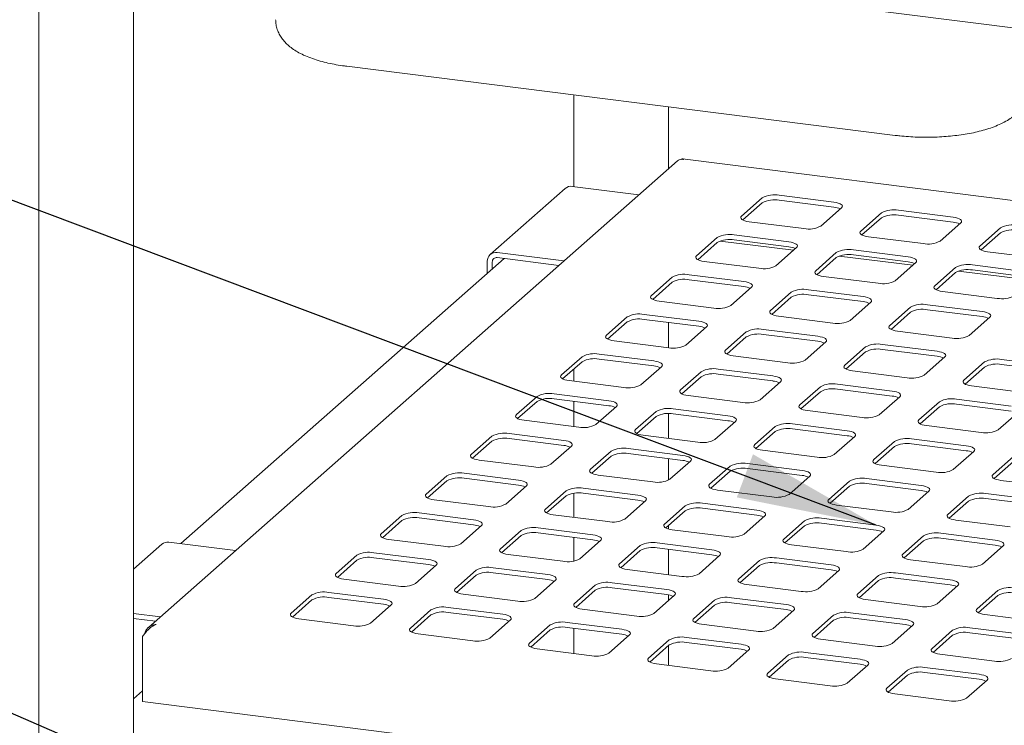
# Model space of a CAD drawing. Units: millimetres. Extents: x 5 to 415, y -14 to 292.
# Drawn here: x 309 to 333, y 229 to 245 of the extents above; entities that cross this region are included whole.
import ezdxf

# ---------------------------------------------------------------- set-up
doc = ezdxf.new("R2010")
doc.units = ezdxf.units.MM
doc.layers.add('BEMAßUNG', color=96, linetype='Continuous')
doc.dimstyles.new('SLDDIMSTYLE5', dxfattribs={"dimtxt": 0.18, "dimasz": 3.302, "dimexe": 0, "dimexo": 0.0625, "dimgap": 0, "dimtad": 0, "dimtih": 1, "dimtoh": 1, "dimdec": 0, "dimrnd": 1e-09, "dimzin": 0, "dimdsep": 46, "dimtxsty": 'Standard', "dimsah": 1, "dimcen": 0.09, "dimadec": 0, "dimazin": 0, "dimtfac": 3.302, "dimtdec": 0, "dimtofl": 0, "dimtmove": 0, "dimatfit": 3, "dimfxl": 0, "dimfrac": 2, "dimtolj": 1, "dimtzin": 0, "dimarcsym": 0})

msp = doc.modelspace()

# ---------------------------------------------------------------- linework, layer by layer
at = {"color": 7, "linetype": 'Continuous', "lineweight": 15}
for p, q in [((309.94626, 249.58561), (309.94626, 217.47356)), ((369.87033, 240.33118), (311.99156, 247.62321)), ((312.17525, 217.7479), (312.17525, 247.60007)), ((317.19545, 244.08377), (330.11586, 242.45595)), ((322.5416, 243.41022), (322.5416, 241.25025)), ((324.77059, 241.66677), (324.77059, 243.12939)), ((324.98576, 241.85653), (312.52521, 230.86736)), ((369.92971, 236.25827), (325.10752, 241.90533)), ((322.34401, 241.20611), (320.57625, 239.64709)), ((324.07872, 241.05659), (322.50937, 241.25431)), ((326.98113, 240.98485), (326.49499, 240.55612)), ((328.67013, 240.88342), (327.38393, 241.04546)), ((326.98113, 240.867), (326.52353, 240.46344)), ((328.67013, 240.76557), (327.38393, 240.92761)), ((328.36582, 240.32042), (328.85196, 240.74915)), ((329.78737, 240.6313), (329.30124, 240.20257)), ((329.78737, 240.51345), (329.32978, 240.10989)), ((331.47637, 240.52987), (330.19018, 240.69191)), ((331.47637, 240.41201), (330.19018, 240.57406)), ((326.67683, 240.42185), (327.96302, 240.25981)), ((331.17207, 239.96687), (331.6582, 240.3956)), ((332.59362, 240.27775), (332.10748, 239.84902)), ((325.92047, 240.04944), (325.43433, 239.62071)), ((327.60947, 239.948), (326.32327, 240.11005)), ((329.48307, 240.0683), (330.76926, 239.90626)), ((332.59362, 240.1599), (332.13602, 239.75633)), ((325.92047, 239.93159), (325.46287, 239.52803)), ((327.71865, 239.74967), (325.98925, 239.96755)), ((327.60947, 239.83015), (326.32327, 239.9922)), ((327.30516, 239.38501), (327.7913, 239.81374)), ((320.90783, 239.5565), (313.29077, 232.83889)), ((320.74161, 239.69529), (322.31095, 239.49757)), ((320.74161, 239.57744), (322.19402, 239.39445)), ((328.72671, 239.69589), (328.24058, 239.26715)), ((328.72671, 239.57803), (328.26912, 239.17447)), ((330.5249, 239.39612), (328.7955, 239.614)), ((330.41571, 239.59445), (329.12952, 239.7565)), ((330.41571, 239.4766), (329.12952, 239.63865)), ((332.28931, 239.71475), (333.57551, 239.5527)), ((320.50775, 239.48905), (320.50775, 239.20366)), ((320.62468, 239.47432), (320.62468, 239.30678)), ((325.61617, 239.48644), (326.90236, 239.32439)), ((330.11141, 239.03145), (330.59754, 239.46018)), ((331.53296, 239.34233), (331.04682, 238.9136)), ((333.22195, 239.2409), (331.93576, 239.40294)), ((324.85981, 239.11402), (324.37367, 238.68529)), ((326.54881, 239.01259), (325.26261, 239.17464)), ((328.42241, 239.13289), (329.7086, 238.97084)), ((331.53296, 239.22448), (331.07536, 238.82092)), ((333.33114, 239.04256), (331.60174, 239.26045)), ((333.22195, 239.12305), (331.93576, 239.28509)), ((324.85981, 238.99617), (324.40221, 238.59261)), ((326.54881, 238.89474), (325.26261, 239.05678)), ((326.2445, 238.44959), (326.73064, 238.87832)), ((327.66605, 238.76047), (327.17992, 238.33174)), ((327.66605, 238.64262), (327.20846, 238.23906)), ((329.35505, 238.65904), (328.06886, 238.82108)), ((329.35505, 238.54119), (328.06886, 238.70323)), ((331.22865, 238.77933), (332.51485, 238.61729)), ((324.55551, 238.55103), (325.8417, 238.38898)), ((329.05075, 238.09604), (329.53688, 238.52477)), ((330.4723, 238.40692), (329.98616, 237.97819)), ((332.16129, 238.30548), (330.8751, 238.46753)), ((323.79915, 238.17861), (323.31301, 237.74988)), ((325.48815, 238.07718), (324.20195, 238.23922)), ((327.36175, 238.19747), (328.64794, 238.03543)), ((330.4723, 238.28907), (330.0147, 237.8855)), ((332.16129, 238.18763), (330.8751, 238.34968)), ((331.85699, 237.74248), (332.34312, 238.17122)), ((323.79915, 238.06076), (323.34155, 237.6572)), ((325.48815, 237.95932), (324.20195, 238.12137)), ((324.77059, 237.45488), (324.77059, 238.04973)), ((325.18384, 237.51418), (325.66998, 237.94291)), ((326.60539, 237.82506), (326.11926, 237.39633)), ((326.60539, 237.70721), (326.1478, 237.30364)), ((328.29439, 237.72362), (327.0082, 237.88567)), ((328.29439, 237.60577), (327.0082, 237.76782)), ((330.16799, 237.84392), (331.45419, 237.68187)), ((323.49485, 237.61561), (324.78104, 237.45357)), ((327.99009, 237.16062), (328.47622, 237.58935)), ((329.41164, 237.4715), (328.9255, 237.04277)), ((331.10063, 237.37007), (329.81444, 237.53211)), ((322.73849, 237.2432), (322.25235, 236.81446)), ((324.42749, 237.14176), (323.14129, 237.30381)), ((326.30109, 237.26206), (327.58728, 237.10001)), ((329.41164, 237.35365), (328.95404, 236.95009)), ((331.10063, 237.25222), (329.81444, 237.41426)), ((330.79633, 236.80707), (331.28246, 237.2358)), ((322.73849, 237.12535), (322.28089, 236.72178)), ((324.42749, 237.02391), (323.14129, 237.18596)), ((324.12318, 236.57876), (324.60932, 237.00749)), ((332.21788, 237.11795), (331.73174, 236.68922)), ((332.21788, 237.0001), (331.76028, 236.59654)), ((333.90688, 237.01652), (332.62068, 237.17856)), ((333.90688, 236.89866), (332.62068, 237.06071)), ((322.5416, 236.95171), (322.5416, 236.66666)), ((325.54473, 236.88964), (325.0586, 236.46091)), ((325.54473, 236.77179), (325.08714, 236.36823)), ((327.23373, 236.78821), (325.94754, 236.95025)), ((327.23373, 236.67036), (325.94754, 236.8324)), ((329.10733, 236.9085), (330.39353, 236.74646)), ((322.43419, 236.6802), (323.72038, 236.51815)), ((326.92943, 236.22521), (327.41556, 236.65394)), ((328.35098, 236.53609), (327.86484, 236.10736)), ((330.03997, 236.43465), (328.75378, 236.5967)), ((331.91357, 236.55495), (333.19977, 236.39291)), ((321.67783, 236.30778), (321.19169, 235.87905)), ((323.36683, 236.20635), (322.08063, 236.36839)), ((325.24043, 236.32664), (326.52662, 236.1646)), ((328.35098, 236.41824), (327.89338, 236.01468)), ((330.03997, 236.3168), (328.75378, 236.47885)), ((329.73567, 235.87166), (330.2218, 236.30039)), ((321.67783, 236.18993), (321.22023, 235.78637)), ((323.36683, 236.0885), (322.08063, 236.25054)), ((322.5416, 236.19246), (322.5416, 235.59762)), ((323.06252, 235.64335), (323.54866, 236.07208)), ((331.15722, 236.18254), (330.67108, 235.7538)), ((331.15722, 236.06468), (330.69962, 235.66112)), ((332.84622, 236.0811), (331.56002, 236.24315)), ((332.84622, 235.96325), (331.56002, 236.1253)), ((324.48407, 235.95423), (323.99794, 235.5255)), ((324.48407, 235.83638), (324.02648, 235.43281)), ((324.77059, 235.31679), (324.77059, 235.9037)), ((326.17307, 235.85279), (324.88688, 236.01484)), ((326.17307, 235.73494), (324.88688, 235.89699)), ((328.04667, 235.97309), (329.33287, 235.81105)), ((332.54191, 235.5181), (333.02805, 235.94683)), ((321.37353, 235.74478), (322.65972, 235.58274)), ((325.86877, 235.28979), (326.3549, 235.71853)), ((327.29032, 235.60068), (326.80418, 235.17194)), ((328.97931, 235.49924), (327.69312, 235.66129)), ((330.85291, 235.61954), (332.13911, 235.45749)), ((320.61717, 235.37237), (320.13103, 234.94364)), ((322.30617, 235.27093), (321.01997, 235.43298)), ((324.17977, 235.39123), (325.46596, 235.22918)), ((327.29032, 235.48282), (326.83272, 235.07926)), ((328.97931, 235.38139), (327.69312, 235.54343)), ((328.67501, 234.93624), (329.16114, 235.36497)), ((320.61717, 235.25452), (320.15957, 234.85095)), ((322.30617, 235.15308), (321.01997, 235.31513)), ((322.00186, 234.70793), (322.488, 235.13667)), ((330.09656, 235.24712), (329.61042, 234.81839)), ((331.78556, 235.14569), (330.49936, 235.30773)), ((331.78556, 235.02784), (330.49936, 235.18988)), ((323.42341, 235.01881), (322.93728, 234.59008)), ((323.42341, 234.90096), (322.96581, 234.4974)), ((325.11241, 234.91738), (323.82621, 235.07942)), ((325.11241, 234.79953), (323.82621, 234.96157)), ((326.98601, 235.03768), (328.27221, 234.87563)), ((330.09656, 235.12927), (329.63896, 234.72571)), ((331.48125, 234.58269), (331.96739, 235.01142)), ((320.31287, 234.80937), (321.59906, 234.64732)), ((324.77059, 234.3309), (324.77059, 234.84259)), ((324.80811, 234.35438), (325.29424, 234.78311)), ((327.91865, 234.56383), (326.63246, 234.72587)), ((329.79225, 234.68412), (331.07845, 234.52208)), ((332.9028, 234.89357), (332.41667, 234.46484)), ((332.9028, 234.77572), (332.4452, 234.37215)), ((319.55651, 234.43695), (319.07037, 234.00822)), ((321.24551, 234.33552), (319.95931, 234.49756)), ((323.11911, 234.45582), (324.4053, 234.29377)), ((326.22966, 234.66526), (325.74352, 234.23653)), ((326.22966, 234.54741), (325.77206, 234.14385)), ((327.91865, 234.44597), (326.63246, 234.60802)), ((319.55651, 234.3191), (319.09891, 233.91554)), ((321.24551, 234.21767), (319.95931, 234.37971)), ((327.61435, 234.00083), (328.10048, 234.42956)), ((329.0359, 234.31171), (328.54976, 233.88298)), ((330.7249, 234.21027), (329.4387, 234.37232)), ((330.7249, 234.09242), (329.4387, 234.25447)), ((332.5985, 234.33057), (333.88469, 234.16852)), ((320.9412, 233.77252), (321.42734, 234.20125)), ((322.36275, 234.0834), (321.87662, 233.65467)), ((322.5416, 234.02578), (322.5416, 233.45953)), ((324.05175, 233.98197), (322.76555, 234.14401)), ((324.05175, 233.86411), (322.76555, 234.02616)), ((325.92535, 234.10226), (327.21155, 233.94022)), ((329.0359, 234.19386), (328.5783, 233.79029)), ((330.42059, 233.64727), (330.90673, 234.07601)), ((333.53114, 233.85672), (332.24494, 234.01876)), ((319.2522, 233.87395), (320.5384, 233.71191)), ((322.36275, 233.96555), (321.90515, 233.56199)), ((323.74745, 233.41897), (324.23358, 233.8477)), ((326.85799, 233.62841), (325.5718, 233.79046)), ((328.73159, 233.74871), (330.01779, 233.58666)), ((331.84214, 233.95815), (331.35601, 233.52942)), ((331.84214, 233.8403), (331.38454, 233.43674)), ((333.53114, 233.73887), (332.24494, 233.90091)), ((320.18485, 233.4001), (318.89865, 233.56215)), ((322.05845, 233.5204), (323.34464, 233.35836)), ((325.169, 233.72985), (324.68286, 233.30111)), ((325.169, 233.612), (324.7114, 233.20843)), ((326.85799, 233.51056), (325.5718, 233.67261)), ((318.49585, 233.50154), (318.00971, 233.07281)), ((318.49585, 233.38369), (318.03825, 232.98012)), ((320.18485, 233.28225), (318.89865, 233.4443)), ((326.55369, 233.06541), (327.03982, 233.49414)), ((327.97524, 233.37629), (327.4891, 232.94756)), ((329.66424, 233.27486), (328.37804, 233.4369)), ((329.66424, 233.15701), (328.37804, 233.31905)), ((331.53784, 233.39515), (332.82403, 233.23311)), ((319.88054, 232.83711), (320.36668, 233.26584)), ((321.30209, 233.14799), (320.81596, 232.71925)), ((322.99109, 233.04655), (321.70489, 233.2086)), ((322.99109, 232.9287), (321.70489, 233.09074)), ((324.77059, 233.18555), (324.77059, 233.26063)), ((324.86469, 233.16685), (326.15089, 233.0048)), ((327.97524, 233.25844), (327.51764, 232.85488)), ((329.35993, 232.71186), (329.84607, 233.14059)), ((332.47048, 232.9213), (331.18428, 233.08335)), ((312.84227, 232.82636), (312.17525, 232.2381)), ((314.57697, 232.67684), (313.00763, 232.87456)), ((318.19154, 232.93854), (319.47774, 232.77649)), ((321.30209, 233.03013), (320.84449, 232.62657)), ((322.5416, 232.98533), (322.5416, 232.42848)), ((322.68678, 232.48355), (323.17292, 232.91228)), ((325.79733, 232.693), (324.51114, 232.85504)), ((327.67093, 232.81329), (328.95713, 232.65125)), ((330.78148, 233.02274), (330.29535, 232.59401)), ((330.78148, 232.90489), (330.32388, 232.50133)), ((332.47048, 232.80345), (331.18428, 232.9655)), ((319.12419, 232.46469), (317.83799, 232.62674)), ((320.99779, 232.58499), (322.28398, 232.42294)), ((324.10834, 232.79443), (323.6222, 232.3657)), ((324.10834, 232.67658), (323.65074, 232.27302)), ((325.79733, 232.57515), (324.51114, 232.73719)), ((324.77059, 232.10966), (324.77059, 232.7045)), ((332.16617, 232.35831), (332.65231, 232.78704)), ((317.43519, 232.56612), (316.94905, 232.13739)), ((317.43519, 232.44827), (316.97759, 232.04471)), ((319.12419, 232.34684), (317.83799, 232.50888)), ((325.49303, 232.13), (325.97916, 232.55873)), ((326.91458, 232.44088), (326.42844, 232.01215)), ((328.60358, 232.33944), (327.31738, 232.50149)), ((328.60358, 232.22159), (327.31738, 232.38364)), ((330.47718, 232.45974), (331.76337, 232.2977)), ((318.81988, 231.90169), (319.30602, 232.33042)), ((320.24143, 232.21257), (319.7553, 231.78384)), ((321.93043, 232.11114), (320.64423, 232.27318)), ((321.93043, 231.99329), (320.64423, 232.15533)), ((323.80403, 232.23143), (325.09023, 232.06939)), ((326.91458, 232.32303), (326.45698, 231.91946)), ((328.29927, 231.77644), (328.78541, 232.20518)), ((331.40982, 231.98589), (330.12362, 232.14794)), ((317.13088, 232.00313), (318.41708, 231.84108)), ((320.24143, 232.09472), (319.78383, 231.69116)), ((321.62612, 231.54814), (322.11226, 231.97687)), ((324.73667, 231.75758), (323.45048, 231.91963)), ((329.72082, 232.08733), (329.23469, 231.65859)), ((329.72082, 231.96947), (329.26322, 231.56591)), ((331.40982, 231.86804), (330.12362, 232.03008)), ((318.06353, 231.52928), (316.77733, 231.69132)), ((323.04767, 231.85902), (322.56154, 231.43029)), ((323.04767, 231.74117), (322.59008, 231.3376)), ((324.73667, 231.63973), (323.45048, 231.80178)), ((326.61027, 231.87788), (327.89647, 231.71583)), ((331.10551, 231.42289), (331.59165, 231.85162)), ((332.52706, 231.73377), (332.04093, 231.30504)), ((316.37453, 231.63071), (315.88839, 231.20198)), ((316.37453, 231.51286), (315.91693, 231.1093)), ((318.06353, 231.41142), (316.77733, 231.57347)), ((319.93713, 231.64957), (321.22332, 231.48753)), ((324.43237, 231.19458), (324.9185, 231.62332)), ((324.77059, 231.49287), (324.77059, 231.63467)), ((325.85392, 231.50546), (325.36778, 231.07673)), ((327.54292, 231.40403), (326.25672, 231.56607)), ((327.54292, 231.28618), (326.25672, 231.44822)), ((329.41652, 231.52433), (330.70271, 231.36228)), ((332.52706, 231.61592), (332.06947, 231.21236)), ((312.17525, 231.19769), (312.8092, 231.11782)), ((317.75922, 230.96628), (318.24536, 231.39501)), ((319.18077, 231.27716), (318.69464, 230.84843)), ((320.86977, 231.17572), (319.58357, 231.33777)), ((320.86977, 231.05787), (319.58357, 231.21992)), ((322.74337, 231.29602), (324.02957, 231.13397)), ((325.85392, 231.38761), (325.39632, 230.98405)), ((327.23861, 230.84103), (327.72475, 231.26976)), ((330.34916, 231.05048), (329.06296, 231.21252)), ((312.17525, 231.07984), (312.69227, 231.0147)), ((316.07022, 231.06771), (317.35642, 230.90567)), ((319.18077, 231.15931), (318.72317, 230.75574)), ((320.56546, 230.61272), (321.0516, 231.04145)), ((323.67601, 230.82217), (322.38982, 230.98421)), ((328.66016, 231.15191), (328.17403, 230.72318)), ((328.66016, 231.03406), (328.20256, 230.6305)), ((330.34916, 230.93263), (329.06296, 231.09467)), ((332.22276, 231.17077), (333.50895, 231.00873)), ((321.98701, 230.9236), (321.50088, 230.49487)), ((321.98701, 230.80575), (321.52942, 230.40219)), ((323.67601, 230.70432), (322.38982, 230.86636)), ((322.5416, 230.84724), (322.5416, 230.25239)), ((325.54961, 230.94247), (326.83581, 230.78042)), ((330.04485, 230.48748), (330.53099, 230.91621)), ((331.4664, 230.79836), (330.98027, 230.36963)), ((333.1554, 230.69692), (331.86921, 230.85897)), ((333.1554, 230.57907), (331.86921, 230.74112)), ((312.38931, 230.64988), (312.38931, 229.11781)), ((318.87647, 230.71416), (320.16266, 230.55211)), ((323.37171, 230.25917), (323.85784, 230.6879)), ((324.79326, 230.57005), (324.30712, 230.14132)), ((326.48225, 230.46862), (325.19606, 230.63066)), ((326.48225, 230.35076), (325.19606, 230.51281)), ((328.35586, 230.58891), (329.64205, 230.42687)), ((331.4664, 230.68051), (331.00881, 230.27694)), ((321.68271, 230.3606), (322.96891, 230.19856)), ((324.79326, 230.4522), (324.33566, 230.04864)), ((324.77059, 229.97157), (324.77059, 230.43221)), ((326.17795, 229.90562), (326.66409, 230.33435)), ((329.2885, 230.11506), (328.0023, 230.27711)), ((327.5995, 230.2165), (327.11336, 229.78777)), ((327.5995, 230.09865), (327.1419, 229.69508)), ((329.2885, 229.99721), (328.0023, 230.15926)), ((331.1621, 230.23536), (332.44829, 230.07331)), ((324.48895, 230.00705), (325.77515, 229.84501)), ((328.98419, 229.55206), (329.47033, 229.98079)), ((330.40574, 229.86294), (329.91961, 229.43421)), ((332.09474, 229.76151), (330.80855, 229.92355)), ((332.09474, 229.64366), (330.80855, 229.8057)), ((327.2952, 229.6535), (328.58139, 229.49145)), ((330.40574, 229.74509), (329.94815, 229.34153)), ((331.79044, 229.19851), (332.27657, 229.62724)), ((312.17525, 229.18495), (312.38931, 229.37374)), ((369.92971, 221.86841), (312.38931, 229.11781)), ((330.10144, 229.29994), (331.38763, 229.1379))]:
    msp.add_line(p, q, dxfattribs=at)
at = {"color": 7, "linetype": 'Continuous', "lineweight": 15, "flags": 128}
for points in [[(328.85196, 240.74915), (328.8679, 240.76887), (328.87199, 240.78924), (328.86408, 240.80949), (328.84447, 240.82884), (328.81391, 240.84654), (328.77358, 240.86191), (328.72503, 240.87436), (328.67013, 240.88342)], [(326.49499, 240.55612), (326.47906, 240.53641), (326.47496, 240.51603), (326.48288, 240.49578), (326.50249, 240.47644), (326.53304, 240.45874), (326.57337, 240.44337), (326.62192, 240.43091), (326.67683, 240.42185)], [(331.6582, 240.3956), (331.67414, 240.41532), (331.67823, 240.43569), (331.67032, 240.45594), (331.65071, 240.47528), (331.62015, 240.49298), (331.57983, 240.50835), (331.53128, 240.52081), (331.47637, 240.52987)], [(329.30124, 240.20257), (329.2853, 240.18285), (329.28121, 240.16248), (329.28912, 240.14223), (329.30873, 240.12288), (329.33929, 240.10518), (329.37961, 240.08981), (329.42816, 240.07736), (329.48307, 240.0683)], [(327.7913, 239.81374), (327.80724, 239.83345), (327.81133, 239.85383), (327.80342, 239.87408), (327.78381, 239.89342), (327.75325, 239.91112), (327.71292, 239.92649), (327.66437, 239.93895), (327.60947, 239.948)], [(332.10748, 239.84902), (332.09154, 239.8293), (332.08745, 239.80892), (332.09536, 239.78867), (332.11497, 239.76933), (332.14553, 239.75163), (332.18586, 239.73626), (332.23441, 239.7238), (332.28931, 239.71475)], [(325.43433, 239.62071), (325.4184, 239.60099), (325.4143, 239.58062), (325.42222, 239.56037), (325.44183, 239.54102), (325.47238, 239.52332), (325.51271, 239.50795), (325.56126, 239.4955), (325.61617, 239.48644)], [(330.59754, 239.46018), (330.61348, 239.4799), (330.61757, 239.50028), (330.60966, 239.52052), (330.59005, 239.53987), (330.55949, 239.55757), (330.51917, 239.57294), (330.47062, 239.58539), (330.41571, 239.59445)], [(328.24058, 239.26715), (328.22464, 239.24744), (328.22055, 239.22706), (328.22846, 239.20681), (328.24807, 239.18747), (328.27863, 239.16977), (328.31895, 239.1544), (328.3675, 239.14194), (328.42241, 239.13289)], [(326.73064, 238.87832), (326.74658, 238.89804), (326.75067, 238.91841), (326.74276, 238.93866), (326.72315, 238.95801), (326.69259, 238.97571), (326.65226, 238.99108), (326.60371, 239.00353), (326.54881, 239.01259)], [(331.04682, 238.9136), (331.03088, 238.89388), (331.02679, 238.87351), (331.0347, 238.85326), (331.05431, 238.83391), (331.08487, 238.81622), (331.1252, 238.80084), (331.17375, 238.78839), (331.22865, 238.77933)], [(324.37367, 238.68529), (324.35774, 238.66558), (324.35364, 238.6452), (324.36156, 238.62495), (324.38117, 238.60561), (324.41172, 238.58791), (324.45205, 238.57254), (324.5006, 238.56008), (324.55551, 238.55103)], [(329.53688, 238.52477), (329.55282, 238.54449), (329.55691, 238.56486), (329.549, 238.58511), (329.52939, 238.60446), (329.49883, 238.62215), (329.4585, 238.63753), (329.40996, 238.64998), (329.35505, 238.65904)], [(327.17992, 238.33174), (327.16398, 238.31202), (327.15989, 238.29165), (327.1678, 238.2714), (327.18741, 238.25205), (327.21797, 238.23435), (327.25829, 238.21898), (327.30684, 238.20653), (327.36175, 238.19747)], [(332.34312, 238.17122), (332.35906, 238.19093), (332.36315, 238.21131), (332.35524, 238.23156), (332.33563, 238.2509), (332.30508, 238.2686), (332.26475, 238.28397), (332.2162, 238.29643), (332.16129, 238.30548)], [(325.66998, 237.94291), (325.68592, 237.96263), (325.69001, 237.983), (325.6821, 238.00325), (325.66249, 238.02259), (325.63193, 238.04029), (325.5916, 238.05567), (325.54305, 238.06812), (325.48815, 238.07718)], [(329.98616, 237.97819), (329.97022, 237.95847), (329.96613, 237.93809), (329.97404, 237.91785), (329.99365, 237.8985), (330.02421, 237.8808), (330.06454, 237.86543), (330.11309, 237.85298), (330.16799, 237.84392)], [(323.31301, 237.74988), (323.29708, 237.73016), (323.29298, 237.70979), (323.3009, 237.68954), (323.32051, 237.67019), (323.35106, 237.65249), (323.39139, 237.63712), (323.43994, 237.62467), (323.49485, 237.61561)], [(328.47622, 237.58935), (328.49216, 237.60907), (328.49625, 237.62945), (328.48834, 237.6497), (328.46873, 237.66904), (328.43817, 237.68674), (328.39784, 237.70211), (328.3493, 237.71457), (328.29439, 237.72362)], [(326.11926, 237.39633), (326.10332, 237.37661), (326.09923, 237.35623), (326.10714, 237.33598), (326.12675, 237.31664), (326.15731, 237.29894), (326.19763, 237.28357), (326.24618, 237.27112), (326.30109, 237.26206)], [(331.28246, 237.2358), (331.2984, 237.25552), (331.30249, 237.27589), (331.29458, 237.29614), (331.27497, 237.31549), (331.24442, 237.33319), (331.20409, 237.34856), (331.15554, 237.36101), (331.10063, 237.37007)], [(324.60932, 237.00749), (324.62526, 237.02721), (324.62935, 237.04759), (324.62144, 237.06783), (324.60183, 237.08718), (324.57127, 237.10488), (324.53094, 237.12025), (324.48239, 237.1327), (324.42749, 237.14176)], [(328.9255, 237.04277), (328.90956, 237.02306), (328.90547, 237.00268), (328.91338, 236.98243), (328.93299, 236.96309), (328.96355, 236.94539), (329.00388, 236.93002), (329.05243, 236.91756), (329.10733, 236.9085)], [(322.25235, 236.81446), (322.23642, 236.79475), (322.23232, 236.77437), (322.24024, 236.75412), (322.25985, 236.73478), (322.2904, 236.71708), (322.33073, 236.70171), (322.37928, 236.68925), (322.43419, 236.6802)], [(327.41556, 236.65394), (327.4315, 236.67366), (327.43559, 236.69403), (327.42768, 236.71428), (327.40807, 236.73363), (327.37751, 236.75133), (327.33718, 236.7667), (327.28864, 236.77915), (327.23373, 236.78821)], [(331.73174, 236.68922), (331.71581, 236.6695), (331.71171, 236.64913), (331.71962, 236.62888), (331.73924, 236.60953), (331.76979, 236.59183), (331.81012, 236.57646), (331.85867, 236.56401), (331.91357, 236.55495)], [(325.0586, 236.46091), (325.04266, 236.44119), (325.03857, 236.42082), (325.04648, 236.40057), (325.06609, 236.38122), (325.09665, 236.36353), (325.13697, 236.34815), (325.18552, 236.3357), (325.24043, 236.32664)], [(330.2218, 236.30039), (330.23774, 236.3201), (330.24183, 236.34048), (330.23392, 236.36073), (330.21431, 236.38007), (330.18376, 236.39777), (330.14343, 236.41314), (330.09488, 236.4256), (330.03997, 236.43465)], [(323.54866, 236.07208), (323.5646, 236.0918), (323.56869, 236.11217), (323.56078, 236.13242), (323.54117, 236.15177), (323.51061, 236.16946), (323.47028, 236.18484), (323.42173, 236.19729), (323.36683, 236.20635)], [(327.86484, 236.10736), (327.8489, 236.08764), (327.84481, 236.06727), (327.85272, 236.04702), (327.87233, 236.02767), (327.90289, 236.00997), (327.94322, 235.9946), (327.99177, 235.98215), (328.04667, 235.97309)], [(321.19169, 235.87905), (321.17576, 235.85933), (321.17166, 235.83896), (321.17958, 235.81871), (321.19919, 235.79936), (321.22974, 235.78167), (321.27007, 235.76629), (321.31862, 235.75384), (321.37353, 235.74478)], [(326.3549, 235.71853), (326.37084, 235.73824), (326.37493, 235.75862), (326.36702, 235.77887), (326.34741, 235.79821), (326.31685, 235.81591), (326.27652, 235.83128), (326.22797, 235.84374), (326.17307, 235.85279)], [(330.67108, 235.7538), (330.65515, 235.73409), (330.65105, 235.71371), (330.65896, 235.69346), (330.67858, 235.67412), (330.70913, 235.65642), (330.74946, 235.64105), (330.79801, 235.62859), (330.85291, 235.61954)], [(323.99794, 235.5255), (323.982, 235.50578), (323.97791, 235.48541), (323.98582, 235.46516), (324.00543, 235.44581), (324.03599, 235.42811), (324.07631, 235.41274), (324.12486, 235.40029), (324.17977, 235.39123)], [(329.16114, 235.36497), (329.17708, 235.38469), (329.18117, 235.40506), (329.17326, 235.42531), (329.15365, 235.44466), (329.1231, 235.46236), (329.08277, 235.47773), (329.03422, 235.49018), (328.97931, 235.49924)], [(322.488, 235.13667), (322.50394, 235.15638), (322.50803, 235.17676), (322.50012, 235.19701), (322.48051, 235.21635), (322.44995, 235.23405), (322.40962, 235.24942), (322.36107, 235.26188), (322.30617, 235.27093)], [(326.80418, 235.17194), (326.78824, 235.15223), (326.78415, 235.13185), (326.79206, 235.1116), (326.81167, 235.09226), (326.84223, 235.07456), (326.88256, 235.05919), (326.93111, 235.04673), (326.98601, 235.03768)], [(331.96739, 235.01142), (331.98333, 235.03114), (331.98742, 235.05151), (331.97951, 235.07176), (331.95989, 235.09111), (331.92934, 235.1088), (331.88901, 235.12418), (331.84046, 235.13663), (331.78556, 235.14569)], [(320.13103, 234.94364), (320.1151, 234.92392), (320.111, 234.90354), (320.11892, 234.8833), (320.13853, 234.86395), (320.16908, 234.84625), (320.20941, 234.83088), (320.25796, 234.81843), (320.31287, 234.80937)], [(325.29424, 234.78311), (325.31018, 234.80283), (325.31427, 234.8232), (325.30636, 234.84345), (325.28675, 234.8628), (325.25619, 234.8805), (325.21586, 234.89587), (325.16731, 234.90832), (325.11241, 234.91738)], [(329.61042, 234.81839), (329.59448, 234.79867), (329.59039, 234.7783), (329.5983, 234.75805), (329.61792, 234.7387), (329.64847, 234.721), (329.6888, 234.70563), (329.73735, 234.69318), (329.79225, 234.68412)], [(322.93728, 234.59008), (322.92134, 234.57037), (322.91725, 234.54999), (322.92516, 234.52974), (322.94477, 234.5104), (322.97533, 234.4927), (323.01565, 234.47733), (323.0642, 234.46487), (323.11911, 234.45582)], [(328.10048, 234.42956), (328.11642, 234.44928), (328.12051, 234.46965), (328.1126, 234.4899), (328.09299, 234.50925), (328.06244, 234.52694), (328.02211, 234.54232), (327.97356, 234.55477), (327.91865, 234.56383)], [(332.41667, 234.46484), (332.40073, 234.44512), (332.39664, 234.42475), (332.40455, 234.4045), (332.42416, 234.38515), (332.45471, 234.36745), (332.49504, 234.35208), (332.54359, 234.33963), (332.5985, 234.33057)], [(321.42734, 234.20125), (321.44328, 234.22097), (321.44737, 234.24134), (321.43946, 234.26159), (321.41985, 234.28094), (321.38929, 234.29864), (321.34896, 234.31401), (321.30041, 234.32646), (321.24551, 234.33552)], [(325.74352, 234.23653), (325.72758, 234.21681), (325.72349, 234.19644), (325.7314, 234.17619), (325.75101, 234.15684), (325.78157, 234.13914), (325.8219, 234.12377), (325.87045, 234.11132), (325.92535, 234.10226)], [(330.90673, 234.07601), (330.92267, 234.09572), (330.92676, 234.1161), (330.91885, 234.13635), (330.89923, 234.15569), (330.86868, 234.17339), (330.82835, 234.18876), (330.7798, 234.20122), (330.7249, 234.21027)], [(319.07037, 234.00822), (319.05444, 233.9885), (319.05034, 233.96813), (319.05826, 233.94788), (319.07787, 233.92854), (319.10842, 233.91084), (319.14875, 233.89546), (319.1973, 233.88301), (319.2522, 233.87395)], [(324.23358, 233.8477), (324.24952, 233.86741), (324.25361, 233.88779), (324.2457, 233.90804), (324.22609, 233.92738), (324.19553, 233.94508), (324.1552, 233.96045), (324.10665, 233.97291), (324.05175, 233.98197)], [(328.54976, 233.88298), (328.53382, 233.86326), (328.52973, 233.84288), (328.53764, 233.82263), (328.55726, 233.80329), (328.58781, 233.78559), (328.62814, 233.77022), (328.67669, 233.75777), (328.73159, 233.74871)], [(321.87662, 233.65467), (321.86068, 233.63495), (321.85659, 233.61458), (321.8645, 233.59433), (321.88411, 233.57498), (321.91467, 233.55728), (321.95499, 233.54191), (322.00354, 233.52946), (322.05845, 233.5204)], [(327.03982, 233.49414), (327.05576, 233.51386), (327.05985, 233.53424), (327.05194, 233.55449), (327.03233, 233.57383), (327.00177, 233.59153), (326.96145, 233.6069), (326.9129, 233.61935), (326.85799, 233.62841)], [(331.35601, 233.52942), (331.34007, 233.50971), (331.33598, 233.48933), (331.34389, 233.46908), (331.3635, 233.44974), (331.39405, 233.43204), (331.43438, 233.41667), (331.48293, 233.40421), (331.53784, 233.39515)], [(320.36668, 233.26584), (320.38262, 233.28555), (320.38671, 233.30593), (320.3788, 233.32618), (320.35919, 233.34552), (320.32863, 233.36322), (320.2883, 233.37859), (320.23975, 233.39105), (320.18485, 233.4001)], [(324.68286, 233.30111), (324.66692, 233.2814), (324.66283, 233.26102), (324.67074, 233.24077), (324.69035, 233.22143), (324.72091, 233.20373), (324.76124, 233.18836), (324.80979, 233.1759), (324.86469, 233.16685)], [(318.00971, 233.07281), (317.99378, 233.05309), (317.98968, 233.03272), (317.99759, 233.01247), (318.01721, 232.99312), (318.04776, 232.97542), (318.08809, 232.96005), (318.13664, 232.9476), (318.19154, 232.93854)], [(323.17292, 232.91228), (323.18886, 232.932), (323.19295, 232.95237), (323.18504, 232.97262), (323.16543, 232.99197), (323.13487, 233.00967), (323.09454, 233.02504), (323.04599, 233.03749), (322.99109, 233.04655)], [(329.84607, 233.14059), (329.862, 233.16031), (329.8661, 233.18068), (329.85819, 233.20093), (329.83857, 233.22028), (329.80802, 233.23798), (329.76769, 233.25335), (329.71914, 233.2658), (329.66424, 233.27486)], [(327.4891, 232.94756), (327.47316, 232.92784), (327.46907, 232.90747), (327.47698, 232.88722), (327.4966, 232.86787), (327.52715, 232.85018), (327.56748, 232.8348), (327.61603, 232.82235), (327.67093, 232.81329)], [(332.65231, 232.78704), (332.66825, 232.80675), (332.67234, 232.82713), (332.66443, 232.84738), (332.64482, 232.86672), (332.61426, 232.88442), (332.57393, 232.89979), (332.52538, 232.91225), (332.47048, 232.9213)], [(320.81596, 232.71925), (320.80002, 232.69954), (320.79593, 232.67916), (320.80384, 232.65891), (320.82345, 232.63957), (320.85401, 232.62187), (320.89433, 232.6065), (320.94288, 232.59404), (320.99779, 232.58499)], [(325.97916, 232.55873), (325.9951, 232.57845), (325.99919, 232.59882), (325.99128, 232.61907), (325.97167, 232.63842), (325.94111, 232.65612), (325.90079, 232.67149), (325.85224, 232.68394), (325.79733, 232.693)], [(330.29535, 232.59401), (330.27941, 232.57429), (330.27532, 232.55392), (330.28323, 232.53367), (330.30284, 232.51432), (330.33339, 232.49662), (330.37372, 232.48125), (330.42227, 232.4688), (330.47718, 232.45974)], [(319.30602, 232.33042), (319.32196, 232.35014), (319.32605, 232.37051), (319.31814, 232.39076), (319.29852, 232.41011), (319.26797, 232.42781), (319.22764, 232.44318), (319.17909, 232.45563), (319.12419, 232.46469)], [(323.6222, 232.3657), (323.60626, 232.34598), (323.60217, 232.32561), (323.61008, 232.30536), (323.62969, 232.28601), (323.66025, 232.26832), (323.70058, 232.25294), (323.74913, 232.24049), (323.80403, 232.23143)], [(316.94905, 232.13739), (316.93312, 232.11768), (316.92902, 232.0973), (316.93693, 232.07705), (316.95655, 232.05771), (316.9871, 232.04001), (317.02743, 232.02464), (317.07598, 232.01218), (317.13088, 232.00313)], [(328.78541, 232.20518), (328.80134, 232.22489), (328.80544, 232.24527), (328.79752, 232.26552), (328.77791, 232.28486), (328.74736, 232.30256), (328.70703, 232.31793), (328.65848, 232.33039), (328.60358, 232.33944)], [(322.11226, 231.97687), (322.1282, 231.99659), (322.13229, 232.01696), (322.12438, 232.03721), (322.10477, 232.05656), (322.07421, 232.07425), (322.03388, 232.08963), (321.98533, 232.10208), (321.93043, 232.11114)], [(326.42844, 232.01215), (326.4125, 231.99243), (326.40841, 231.97206), (326.41632, 231.95181), (326.43593, 231.93246), (326.46649, 231.91476), (326.50682, 231.89939), (326.55537, 231.88694), (326.61027, 231.87788)], [(331.59165, 231.85162), (331.60759, 231.87134), (331.61168, 231.89171), (331.60377, 231.91196), (331.58416, 231.93131), (331.5536, 231.94901), (331.51327, 231.96438), (331.46472, 231.97683), (331.40982, 231.98589)], [(319.7553, 231.78384), (319.73936, 231.76412), (319.73527, 231.74375), (319.74318, 231.7235), (319.76279, 231.70415), (319.79335, 231.68645), (319.83367, 231.67108), (319.88222, 231.65863), (319.93713, 231.64957)], [(324.9185, 231.62332), (324.93444, 231.64303), (324.93853, 231.66341), (324.93062, 231.68366), (324.91101, 231.703), (324.88045, 231.7207), (324.84013, 231.73607), (324.79158, 231.74853), (324.73667, 231.75758)], [(329.23469, 231.65859), (329.21875, 231.63888), (329.21466, 231.6185), (329.22257, 231.59825), (329.24218, 231.57891), (329.27273, 231.56121), (329.31306, 231.54584), (329.36161, 231.53338), (329.41652, 231.52433)], [(318.24536, 231.39501), (318.2613, 231.41472), (318.26539, 231.4351), (318.25748, 231.45535), (318.23786, 231.47469), (318.20731, 231.49239), (318.16698, 231.50776), (318.11843, 231.52022), (318.06353, 231.52928)], [(322.56154, 231.43029), (322.5456, 231.41057), (322.54151, 231.39019), (322.54942, 231.36995), (322.56903, 231.3506), (322.59959, 231.3329), (322.63992, 231.31753), (322.68847, 231.30508), (322.74337, 231.29602)], [(315.88839, 231.20198), (315.87245, 231.18226), (315.86836, 231.16189), (315.87627, 231.14164), (315.89589, 231.12229), (315.92644, 231.10459), (315.96677, 231.08922), (316.01532, 231.07677), (316.07022, 231.06771)], [(327.72475, 231.26976), (327.74068, 231.28948), (327.74478, 231.30985), (327.73686, 231.3301), (327.71725, 231.34945), (327.6867, 231.36715), (327.64637, 231.38252), (327.59782, 231.39497), (327.54292, 231.40403)], [(332.04093, 231.30504), (332.02499, 231.28532), (332.0209, 231.26495), (332.02881, 231.2447), (332.04842, 231.22535), (332.07898, 231.20766), (332.11931, 231.19228), (332.16785, 231.17983), (332.22276, 231.17077)], [(321.0516, 231.04145), (321.06754, 231.06117), (321.07163, 231.08155), (321.06372, 231.1018), (321.04411, 231.12114), (321.01355, 231.13884), (320.97322, 231.15421), (320.92467, 231.16666), (320.86977, 231.17572)], [(325.36778, 231.07673), (325.35184, 231.05702), (325.34775, 231.03664), (325.35566, 231.01639), (325.37527, 230.99705), (325.40583, 230.97935), (325.44616, 230.96398), (325.49471, 230.95152), (325.54961, 230.94247)], [(330.53099, 230.91621), (330.54693, 230.93593), (330.55102, 230.9563), (330.54311, 230.97655), (330.5235, 230.9959), (330.49294, 231.01359), (330.45261, 231.02897), (330.40406, 231.04142), (330.34916, 231.05048)], [(318.69464, 230.84843), (318.6787, 230.82871), (318.67461, 230.80833), (318.68252, 230.78808), (318.70213, 230.76874), (318.73268, 230.75104), (318.77301, 230.73567), (318.82156, 230.72321), (318.87647, 230.71416)], [(323.85784, 230.6879), (323.87378, 230.70762), (323.87787, 230.72799), (323.86996, 230.74824), (323.85035, 230.76759), (323.81979, 230.78529), (323.77947, 230.80066), (323.73092, 230.81311), (323.67601, 230.82217)], [(321.50088, 230.49487), (321.48494, 230.47515), (321.48085, 230.45478), (321.48876, 230.43453), (321.50837, 230.41519), (321.53893, 230.39749), (321.57926, 230.38212), (321.62781, 230.36966), (321.68271, 230.3606)], [(328.17403, 230.72318), (328.15809, 230.70346), (328.154, 230.68309), (328.16191, 230.66284), (328.18152, 230.64349), (328.21207, 230.62579), (328.2524, 230.61042), (328.30095, 230.59797), (328.35586, 230.58891)], [(326.66409, 230.33435), (326.68002, 230.35406), (326.68412, 230.37444), (326.6762, 230.39469), (326.65659, 230.41403), (326.62604, 230.43173), (326.58571, 230.4471), (326.53716, 230.45956), (326.48225, 230.46862)], [(330.98027, 230.36963), (330.96433, 230.34991), (330.96024, 230.32953), (330.96815, 230.30929), (330.98776, 230.28994), (331.01832, 230.27224), (331.05865, 230.25687), (331.10719, 230.24442), (331.1621, 230.23536)], [(324.30712, 230.14132), (324.29118, 230.1216), (324.28709, 230.10123), (324.295, 230.08098), (324.31461, 230.06163), (324.34517, 230.04393), (324.3855, 230.02856), (324.43405, 230.01611), (324.48895, 230.00705)], [(329.47033, 229.98079), (329.48627, 230.00051), (329.49036, 230.02089), (329.48245, 230.04114), (329.46284, 230.06048), (329.43228, 230.07818), (329.39195, 230.09355), (329.3434, 230.106), (329.2885, 230.11506)], [(327.11336, 229.78777), (327.09743, 229.76805), (327.09334, 229.74767), (327.10125, 229.72742), (327.12086, 229.70808), (327.15141, 229.69038), (327.19174, 229.67501), (327.24029, 229.66255), (327.2952, 229.6535)], [(332.27657, 229.62724), (332.29251, 229.64696), (332.2966, 229.66733), (332.28869, 229.68758), (332.26908, 229.70693), (332.23852, 229.72463), (332.1982, 229.74), (332.14965, 229.75245), (332.09474, 229.76151)], [(329.91961, 229.43421), (329.90367, 229.41449), (329.89958, 229.39412), (329.90749, 229.37387), (329.9271, 229.35453), (329.95766, 229.33683), (329.99798, 229.32145), (330.04653, 229.309), (330.10144, 229.29994)]]:
    msp.add_lwpolyline(points, dxfattribs=at)
at = {"color": 7, "linetype": 'Continuous', "lineweight": 15}
for centre, radius, start, end in [((322.4798, 241.04803), 0.20839, 81.841587, 130.661207), ((327.26892, 240.44105), 0.61526, 79.226133, 117.8883), ((327.26892, 240.32319), 0.61526, 79.226133, 117.8883), ((328.63128, 240.31904), 0.44821, 64.616364, 85.028145), ((330.07516, 240.08749), 0.61526, 79.226133, 117.8883), ((330.07516, 239.96964), 0.61526, 79.226133, 117.8883), ((328.07803, 240.86423), 0.61526, 259.226133, 297.8883), ((331.43753, 239.96549), 0.44821, 64.616364, 85.028145), ((332.88141, 239.73394), 0.61526, 79.226133, 117.8883), ((326.20826, 239.50563), 0.61526, 79.226133, 117.8883), ((326.20826, 239.38778), 0.61526, 79.226133, 117.8883), ((332.88141, 239.61609), 0.61526, 79.226133, 117.8883), ((327.57062, 239.38363), 0.44821, 64.616364, 85.028145), ((330.88428, 240.51067), 0.61526, 259.226133, 297.8883), ((320.71117, 239.49409), 0.20348, 81.398635, 181.420609), ((320.72639, 239.47684), 0.10174, 81.398635, 181.420609), ((329.0145, 239.15208), 0.61526, 79.226133, 117.8883), ((329.0145, 239.03423), 0.61526, 79.226133, 117.8883), ((327.01737, 239.92881), 0.61526, 259.226133, 297.8883), ((330.37687, 239.03008), 0.44821, 64.616364, 85.028145), ((331.82075, 238.79852), 0.61526, 79.226133, 117.8883), ((325.1476, 238.57022), 0.61526, 79.226133, 117.8883), ((331.82075, 238.68067), 0.61526, 79.226133, 117.8883), ((325.1476, 238.45237), 0.61526, 79.226133, 117.8883), ((326.50996, 238.44821), 0.44821, 64.616364, 85.028145), ((329.82362, 239.57526), 0.61526, 259.226133, 297.8883), ((327.95384, 238.21666), 0.61526, 79.226133, 117.8883), ((327.95384, 238.09881), 0.61526, 79.226133, 117.8883), ((332.62986, 239.22171), 0.61526, 259.226133, 297.8883), ((325.95671, 238.9934), 0.61526, 259.226133, 297.8883), ((329.31621, 238.09466), 0.44821, 64.616364, 85.028145), ((330.76009, 237.86311), 0.61526, 79.226133, 117.8883), ((324.08694, 237.6348), 0.61526, 79.226133, 117.8883), ((330.76009, 237.74526), 0.61526, 79.226133, 117.8883), ((332.12245, 237.74111), 0.44821, 64.616364, 85.028145), ((324.08694, 237.51695), 0.61526, 79.226133, 117.8883), ((325.4493, 237.5128), 0.44821, 64.616364, 85.028145), ((328.76296, 238.63985), 0.61526, 259.226133, 297.8883), ((326.89318, 237.28125), 0.61526, 79.226133, 117.8883), ((326.89318, 237.1634), 0.61526, 79.226133, 117.8883), ((331.5692, 238.28629), 0.61526, 259.226133, 297.8883), ((324.89605, 238.05798), 0.61526, 259.226133, 297.8883), ((328.25555, 237.15925), 0.44821, 64.616364, 85.028145), ((329.69943, 236.9277), 0.61526, 79.226133, 117.8883), ((323.02628, 236.69939), 0.61526, 79.226133, 117.8883), ((329.69943, 236.80985), 0.61526, 79.226133, 117.8883), ((331.06179, 236.80569), 0.44821, 64.616364, 85.028145), ((323.02628, 236.58154), 0.61526, 79.226133, 117.8883), ((324.38864, 236.57739), 0.44821, 64.616364, 85.028145), ((327.7023, 237.70443), 0.61526, 259.226133, 297.8883), ((332.50567, 236.57414), 0.61526, 79.226133, 117.8883), ((332.50567, 236.45629), 0.61526, 79.226133, 117.8883), ((325.83252, 236.34584), 0.61526, 79.226133, 117.8883), ((325.83252, 236.22798), 0.61526, 79.226133, 117.8883), ((330.50854, 237.35088), 0.61526, 259.226133, 297.8883), ((323.83539, 237.12257), 0.61526, 259.226133, 297.8883), ((327.19489, 236.22383), 0.44821, 64.616364, 85.028145), ((328.63876, 235.99228), 0.61526, 79.226133, 117.8883), ((321.96562, 235.76397), 0.61526, 79.226133, 117.8883), ((328.63876, 235.87443), 0.61526, 79.226133, 117.8883), ((330.00113, 235.87028), 0.44821, 64.616364, 85.028145), ((321.96562, 235.64612), 0.61526, 79.226133, 117.8883), ((323.32798, 235.64197), 0.44821, 64.616364, 85.028145), ((326.64164, 236.76902), 0.61526, 259.226133, 297.8883), ((331.44501, 235.63873), 0.61526, 79.226133, 117.8883), ((331.44501, 235.52088), 0.61526, 79.226133, 117.8883), ((324.77186, 235.41042), 0.61526, 79.226133, 117.8883), ((324.77186, 235.29257), 0.61526, 79.226133, 117.8883), ((329.44788, 236.41546), 0.61526, 259.226133, 297.8883), ((322.77473, 236.18716), 0.61526, 259.226133, 297.8883), ((326.13422, 235.28842), 0.44821, 64.616364, 85.028145), ((327.5781, 235.05687), 0.61526, 79.226133, 117.8883), ((320.90496, 234.82856), 0.61526, 79.226133, 117.8883), ((327.5781, 234.93902), 0.61526, 79.226133, 117.8883), ((328.94047, 234.93486), 0.44821, 64.616364, 85.028145), ((332.25412, 236.06191), 0.61526, 259.226133, 297.8883), ((320.90496, 234.71071), 0.61526, 79.226133, 117.8883), ((322.26732, 234.70656), 0.44821, 64.616364, 85.028145), ((325.58098, 235.8336), 0.61526, 259.226133, 297.8883), ((330.38435, 234.70331), 0.61526, 79.226133, 117.8883), ((330.38435, 234.58546), 0.61526, 79.226133, 117.8883), ((323.7112, 234.47501), 0.61526, 79.226133, 117.8883), ((323.7112, 234.35716), 0.61526, 79.226133, 117.8883), ((328.38722, 235.48005), 0.61526, 259.226133, 297.8883), ((331.74671, 234.58131), 0.44821, 64.616364, 85.028145), ((321.71407, 235.25174), 0.61526, 259.226133, 297.8883), ((325.07356, 234.353), 0.44821, 64.616364, 85.028145), ((326.51744, 234.12145), 0.61526, 79.226133, 117.8883), ((319.8443, 233.89315), 0.61526, 79.226133, 117.8883), ((326.51744, 234.0036), 0.61526, 79.226133, 117.8883), ((327.87981, 233.99945), 0.44821, 64.616364, 85.028145), ((331.19346, 235.1265), 0.61526, 259.226133, 297.8883), ((319.8443, 233.77529), 0.61526, 79.226133, 117.8883), ((321.20666, 233.77114), 0.44821, 64.616364, 85.028145), ((324.52032, 234.89819), 0.61526, 259.226133, 297.8883), ((329.32369, 233.7679), 0.61526, 79.226133, 117.8883), ((329.32369, 233.65005), 0.61526, 79.226133, 117.8883), ((322.65054, 233.53959), 0.61526, 79.226133, 117.8883), ((322.65054, 233.42174), 0.61526, 79.226133, 117.8883), ((327.32656, 234.54463), 0.61526, 259.226133, 297.8883), ((330.68605, 233.6459), 0.44821, 64.616364, 85.028145), ((332.12993, 233.41435), 0.61526, 79.226133, 117.8883), ((320.65341, 234.31633), 0.61526, 259.226133, 297.8883), ((324.0129, 233.41759), 0.44821, 64.616364, 85.028145), ((325.45678, 233.18604), 0.61526, 79.226133, 117.8883), ((332.12993, 233.2965), 0.61526, 79.226133, 117.8883), ((318.78364, 232.95773), 0.61526, 79.226133, 117.8883), ((325.45678, 233.06819), 0.61526, 79.226133, 117.8883), ((326.81915, 233.06404), 0.44821, 64.616364, 85.028145), ((330.1328, 234.19108), 0.61526, 259.226133, 297.8883), ((318.78364, 232.83988), 0.61526, 79.226133, 117.8883), ((320.146, 232.83573), 0.44821, 64.616364, 85.028145), ((323.45966, 233.96277), 0.61526, 259.226133, 297.8883), ((328.26303, 232.83249), 0.61526, 79.226133, 117.8883), ((328.26303, 232.71463), 0.61526, 79.226133, 117.8883), ((321.58988, 232.60418), 0.61526, 79.226133, 117.8883), ((321.58988, 232.48633), 0.61526, 79.226133, 117.8883), ((326.2659, 233.60922), 0.61526, 259.226133, 297.8883), ((329.62539, 232.71048), 0.44821, 64.616364, 85.028145), ((331.06927, 232.47893), 0.61526, 79.226133, 117.8883), ((312.97805, 232.66827), 0.20839, 81.841587, 130.661207), ((319.59275, 233.38091), 0.61526, 259.226133, 297.8883), ((322.95224, 232.48217), 0.44821, 64.616364, 85.028145), ((324.39612, 232.25062), 0.61526, 79.226133, 117.8883), ((331.06927, 232.36108), 0.61526, 79.226133, 117.8883), ((317.72298, 232.02232), 0.61526, 79.226133, 117.8883), ((324.39612, 232.13277), 0.61526, 79.226133, 117.8883), ((329.07214, 233.25567), 0.61526, 259.226133, 297.8883), ((332.43163, 232.35693), 0.44821, 64.616364, 85.028145), ((317.72298, 231.90447), 0.61526, 79.226133, 117.8883), ((322.399, 233.02736), 0.61526, 259.226133, 297.8883), ((325.75849, 232.12862), 0.44821, 64.616364, 85.028145), ((327.20237, 231.89707), 0.61526, 79.226133, 117.8883), ((327.20237, 231.77922), 0.61526, 79.226133, 117.8883), ((331.87838, 232.90211), 0.61526, 259.226133, 297.8883), ((319.08534, 231.90031), 0.44821, 64.616364, 85.028145), ((320.52922, 231.66876), 0.61526, 79.226133, 117.8883), ((320.52922, 231.55091), 0.61526, 79.226133, 117.8883), ((325.20524, 232.67381), 0.61526, 259.226133, 297.8883), ((328.56473, 231.77507), 0.44821, 64.616364, 85.028145), ((330.00861, 231.54352), 0.61526, 79.226133, 117.8883), ((318.53209, 232.4455), 0.61526, 259.226133, 297.8883), ((321.89158, 231.54676), 0.44821, 64.616364, 85.028145), ((323.33546, 231.31521), 0.61526, 79.226133, 117.8883), ((330.00861, 231.42567), 0.61526, 79.226133, 117.8883), ((316.66232, 231.0869), 0.61526, 79.226133, 117.8883), ((323.33546, 231.19736), 0.61526, 79.226133, 117.8883), ((328.01148, 232.32025), 0.61526, 259.226133, 297.8883), ((331.37097, 231.42151), 0.44821, 64.616364, 85.028145), ((332.81485, 231.18996), 0.61526, 79.226133, 117.8883), ((332.81485, 231.07211), 0.61526, 79.226133, 117.8883), ((316.66232, 230.96905), 0.61526, 79.226133, 117.8883), ((321.33834, 232.09194), 0.61526, 259.226133, 297.8883), ((324.69783, 231.19321), 0.44821, 64.616364, 85.028145), ((326.14171, 230.96166), 0.61526, 79.226133, 117.8883), ((326.14171, 230.84381), 0.61526, 79.226133, 117.8883), ((330.81772, 231.9667), 0.61526, 259.226133, 297.8883), ((318.02468, 230.9649), 0.44821, 64.616364, 85.028145), ((319.46856, 230.73335), 0.61526, 79.226133, 117.8883), ((319.46856, 230.6155), 0.61526, 79.226133, 117.8883), ((324.14458, 231.73839), 0.61526, 259.226133, 297.8883), ((327.50407, 230.83965), 0.44821, 64.616364, 85.028145), ((328.94795, 230.6081), 0.61526, 79.226133, 117.8883), ((317.47143, 231.51008), 0.61526, 259.226133, 297.8883), ((320.83092, 230.61135), 0.44821, 64.616364, 85.028145), ((322.2748, 230.3798), 0.61526, 79.226133, 117.8883), ((328.94795, 230.49025), 0.61526, 79.226133, 117.8883), ((322.2748, 230.26194), 0.61526, 79.226133, 117.8883), ((326.95082, 231.38484), 0.61526, 259.226133, 297.8883), ((330.31031, 230.4861), 0.44821, 64.616364, 85.028145), ((331.75419, 230.25455), 0.61526, 79.226133, 117.8883), ((331.75419, 230.1367), 0.61526, 79.226133, 117.8883), ((320.27768, 231.15653), 0.61526, 259.226133, 297.8883), ((323.63717, 230.25779), 0.44821, 64.616364, 85.028145), ((325.08105, 230.02624), 0.61526, 79.226133, 117.8883), ((325.08105, 229.90839), 0.61526, 79.226133, 117.8883), ((326.44341, 229.90424), 0.44821, 64.616364, 85.028145), ((327.88729, 229.67269), 0.61526, 79.226133, 117.8883), ((329.75706, 231.03128), 0.61526, 259.226133, 297.8883), ((323.08392, 230.80298), 0.61526, 259.226133, 297.8883), ((327.88729, 229.55484), 0.61526, 79.226133, 117.8883), ((332.56331, 230.67773), 0.61526, 259.226133, 297.8883), ((325.89016, 230.44942), 0.61526, 259.226133, 297.8883), ((329.24965, 229.55069), 0.44821, 64.616364, 85.028145), ((330.69353, 229.31914), 0.61526, 79.226133, 117.8883), ((330.69353, 229.20128), 0.61526, 79.226133, 117.8883), ((332.0559, 229.19713), 0.44821, 64.616364, 85.028145), ((328.6964, 230.09587), 0.61526, 259.226133, 297.8883), ((331.50265, 229.74232), 0.61526, 259.226133, 297.8883)]:
    msp.add_arc(centre, radius, start, end, dxfattribs=at)
for points, knots in [([(315.52239, 245.18059), (315.52318, 245.15113), (315.52505, 245.08187), (315.55038, 244.97615), (315.59253, 244.8669), (315.65042, 244.76538), (315.72247, 244.67097), (315.80953, 244.58253), (315.9136, 244.4988), (316.03739, 244.41926), (316.18202, 244.34486), (316.34483, 244.2777), (316.52084, 244.21932), (316.70542, 244.16999), (316.89686, 244.12922), (317.06128, 244.10147), (317.1622, 244.08816), (317.19545, 244.08377)], [0, 0, 0, 0, 0.04106996, 0.09653375, 0.15180722, 0.20803741, 0.26652737, 0.32881995, 0.39664871, 0.47143788, 0.55287327, 0.63770811, 0.72139063, 0.80303418, 0.88289572, 0.96142011, 1, 1, 1, 1]), ([(330.11586, 242.45595), (330.15107, 242.45173), (330.25316, 242.4395), (330.42621, 242.42465), (330.6346, 242.41384), (330.84437, 242.41029), (331.05389, 242.41386), (331.26175, 242.42457), (331.46649, 242.4424), (331.66679, 242.46736), (331.86148, 242.49955), (332.04957, 242.53917), (332.23036, 242.58663), (332.4034, 242.64278), (332.56858, 242.70896), (332.71887, 242.78473), (332.8454, 242.86372), (332.91598, 242.9221), (332.94697, 242.94773)], [0, 0, 0, 0, 0.03363936, 0.09755258, 0.16116415, 0.22458461, 0.28795175, 0.35137501, 0.41496699, 0.47887527, 0.54327495, 0.60838704, 0.6745027, 0.74201147, 0.81141245, 0.88320065, 0.94871389, 1, 1, 1, 1]), ([(324.98738, 241.85435), (325.00048, 241.86493), (325.03051, 241.88921), (325.08387, 241.89534), (325.11907, 241.88839), (325.13012, 241.88621)], [0, 0, 0, 0, 0.34663204, 0.79497837, 1, 1, 1, 1]), ([(325.13012, 241.88621), (325.12236, 241.89597), (325.10779, 241.91432), (325.08838, 241.89725), (325.0793, 241.88926)], [0, 0, 0, 0, 0.53226678, 1, 1, 1, 1]), ([(312.71155, 230.93407), (312.68095, 230.93191), (312.61975, 230.92759), (312.53779, 230.88418), (312.47601, 230.81777), (312.44723, 230.75805), (312.44159, 230.72409), (312.44093, 230.72017)], [0, 0, 0, 0, 0.242067984, 0.484174363, 0.72628091, 0.96838723, 1, 1, 1, 1])]:
    msp.add_open_spline(points, degree=3, knots=knots, dxfattribs=at)
msp.add_open_spline([(312.38931, 230.64988), (312.41013, 230.67948), (312.45176, 230.73869), (312.53066, 230.82726), (312.61834, 230.90016), (312.68048, 230.92277), (312.71155, 230.93407)], degree=3, dxfattribs=at)
at = {"layer": 'BEMAßUNG'}
msp.add_line((329.67408, 220.00596), (299.75207, 232.9858), dxfattribs=at)

# ---------------------------------------------------------------- leaders
msp.add_leader([(329.66424, 233.27486), (300.51307, 244.23464)], dimstyle='SLDDIMSTYLE5', dxfattribs=at)

doc.saveas('drawing.dxf')
